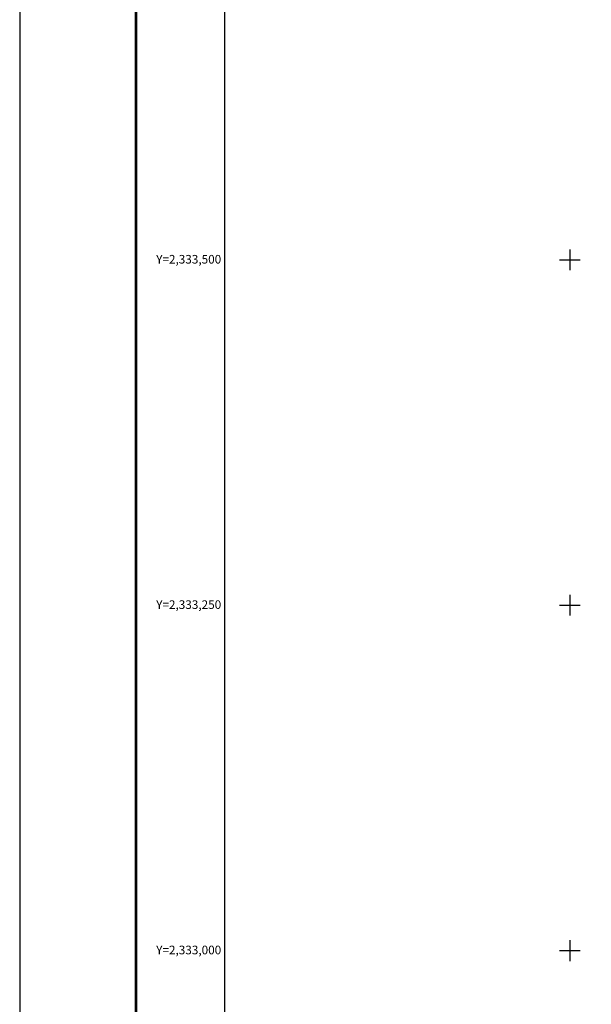
# Model space of a CAD drawing. Units: millimetres. Extents: x 515101 to 518101, y 2332137 to 2334387.
# Drawn here: x 515101 to 515516, y 2332961 to 2333674 of the extents above; entities that cross this region are included whole.
import ezdxf
from ezdxf.enums import TextEntityAlignment as Align

# ---------------------------------------------------------------- set-up
doc = ezdxf.new("R2010")
doc.units = ezdxf.units.MM
doc.header["$LTSCALE"] = 50
for name, color, linetype in [('CVL_RET_TX', 2, 'Continuous'), ('CVL_RETUTM', 8, 'Continuous'), ('Marco', 7, 'Continuous'), ('MARGEN', 7, 'Continuous')]:
    doc.layers.add(name, color=color, linetype=linetype)
doc.styles.add('MONOTXT4', font='MONOTXT4.shx')

# ---------------------------------------------------------------- blocks, each defined once
blk = doc.blocks.new('ARQ_MARG')
at = {"layer": 'DEFPOINTS'}
blk.add_lwpolyline([(0, 0), (1, 0), (1, 1), (0, 1)], close=True, dxfattribs=at)

msp = doc.modelspace()

# ---------------------------------------------------------------- linework, layer by layer
at = {"layer": 'CVL_RETUTM', "color": 7, "linetype": 'Continuous'}
for p, q in [((515500, 2333507.5), (515500, 2333492.5)), ((515492.5, 2333500), (515507.5, 2333500)), ((515500, 2333257.5), (515500, 2333242.5)), ((515492.5, 2333250), (515507.5, 2333250)), ((515500, 2333007.5), (515500, 2332992.5)), ((515492.5, 2333000), (515507.5, 2333000))]:
    msp.add_line(p, q, dxfattribs=at)
at = {"layer": 'Marco', "color": 7, "linetype": 'Continuous'}
msp.add_lwpolyline([(515250, 2334250), (517500, 2334250), (517500, 2332250), (515250, 2332250)], close=True, dxfattribs=at)
msp.add_lwpolyline([(515250, 2334250), (517500, 2334250), (517500, 2332250), (515250, 2332250)], close=True, dxfattribs=at)
at = {"layer": 'MARGEN', "color": 7, "linetype": 'Continuous', "const_width": 2}
msp.add_lwpolyline([(515185.74, 2332203.61), (515185.74, 2334280.24)], dxfattribs=at)
at = {"layer": 'MARGEN', "linetype": 'Continuous'}
msp.add_lwpolyline([(515250, 2334250), (517500, 2334250), (517500, 2332250), (515250, 2332250)], close=True, dxfattribs=at)

# ---------------------------------------------------------------- block references
at = {"layer": 'DEFPOINTS', "xscale": 3000, "yscale": 2250, "zscale": 3000}
msp.add_blockref('ARQ_MARG', (515101.43, 2332136.65), dxfattribs=at)

# ---------------------------------------------------------------- texts
at = {"layer": 'CVL_RET_TX', "color": 7, "style": 'MONOTXT4'}
for s, p in [('Y=2,333,500', (515247.44, 2333500.48)), ('Y=2,333,250', (515247.44, 2333250.48)), ('Y=2,333,000', (515247.44, 2333000.48))]:
    msp.add_text(s, height=6.25, dxfattribs=at).set_placement(p, align=Align.MIDDLE_RIGHT)

doc.saveas('drawing.dxf')
